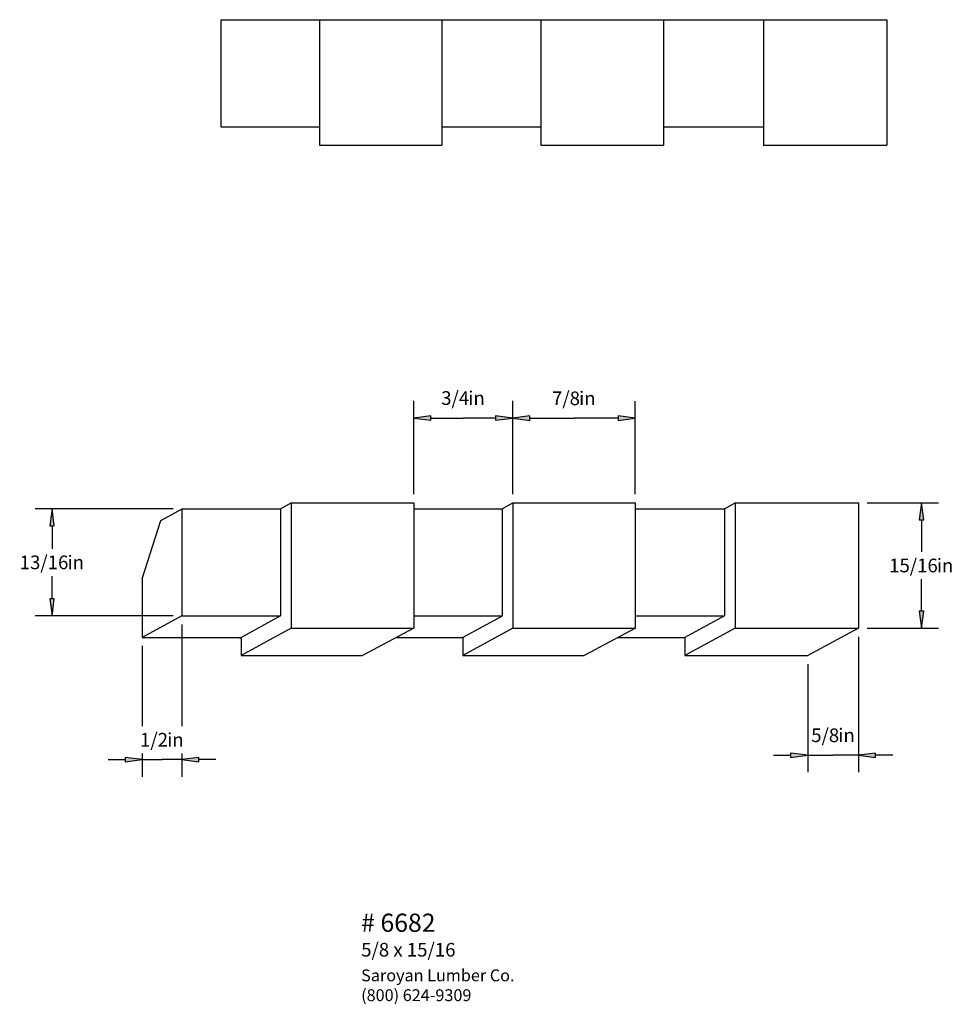
# Paper-space layout 'Layout1' of a CAD drawing. Extents: x 2.49 to 9.32, y 1.06 to 8.26.
import ezdxf
from ezdxf.enums import TextEntityAlignment as Align

# ---------------------------------------------------------------- set-up
doc = ezdxf.new("R2010")
doc.units = 0
doc.header["$MEASUREMENT"] = 0
doc.layers.get('0').update_dxf_attribs({"linetype": 'CONTINUOUS'})
doc.styles.add('_TCW_TXTSTY_1', font='TIMES.TTF')
doc.styles.add('_TCW_TXTSTY_2', font='TIMES.TTF', dxfattribs={"width": 1.22})
doc.dimstyles.get("Standard").update_dxf_attribs({"dimtxt": 0.117, "dimasz": 0.125, "dimexe": 0.125, "dimexo": 0.063, "dimgap": 0.063, "dimtad": 1, "dimtih": 1, "dimtoh": 1, "dimdec": 4, "dimzin": 0, "dimtxsty": '_TCW_TXTSTY_1', "dimcen": 0.09, "dimclrd": 7, "dimclre": 7, "dimclrt": 7, "dimazin": 3, "dimtfac": 1, "dimtdec": 4, "dimtix": 1, "dimtmove": 0, "dimatfit": 3, "dimtolj": 1, "dimtzin": 0})

# ---------------------------------------------------------------- blocks, each defined once
blk = doc.blocks.new('*D0')
at = {"linetype": 'CONTINUOUS'}
for points in [[(5.371, 5.3494), (5.496, 5.3332), (5.496, 5.3657)], [(6.0947, 5.3494), (5.9697, 5.3657), (5.9697, 5.3332)]]:
    blk.add_hatch(color=7, dxfattribs=at).paths.add_polyline_path(points)
at = {"color": 7, "linetype": 'CONTINUOUS'}
for p, q in [((5.371, 4.791), (5.371, 5.474)), ((6.095, 4.791), (6.095, 5.474))]:
    blk.add_line(p, q, dxfattribs=at)
for points in [[(5.371, 5.349), (5.496, 5.333), (5.496, 5.366), (5.371, 5.349)], [(5.496, 5.349), (5.496, 5.349), (5.496, 5.349), (5.733, 5.349)], [(5.97, 5.349), (5.97, 5.349), (5.97, 5.349), (5.733, 5.349)], [(6.095, 5.349), (5.97, 5.366), (5.97, 5.333), (6.095, 5.349)]]:
    blk.add_lwpolyline(points, dxfattribs=at)
at = {"color": 7, "linetype": 'CONTINUOUS', "style": '_TCW_TXTSTY_1'}
blk.add_text('3/4', height=0.1, dxfattribs=at).set_placement((5.674, 5.495), align=Align.MIDDLE_CENTER)
blk.add_text('in', height=0.1, dxfattribs=at).set_placement((5.77, 5.545), align=Align.TOP_LEFT)
blk = doc.blocks.new('*D1')
at = {"linetype": 'CONTINUOUS'}
for points in [[(6.0947, 5.3474), (6.2197, 5.3312), (6.2197, 5.3637)], [(6.9924, 5.3474), (6.8674, 5.3637), (6.8674, 5.3312)]]:
    blk.add_hatch(color=7, dxfattribs=at).paths.add_polyline_path(points)
at = {"color": 7, "linetype": 'CONTINUOUS'}
for p, q in [((6.095, 4.791), (6.095, 5.472)), ((6.992, 4.791), (6.992, 5.472))]:
    blk.add_line(p, q, dxfattribs=at)
for points in [[(6.095, 5.347), (6.22, 5.331), (6.22, 5.364), (6.095, 5.347)], [(6.22, 5.347), (6.22, 5.347), (6.22, 5.347), (6.544, 5.347)], [(6.867, 5.347), (6.867, 5.347), (6.867, 5.347), (6.544, 5.347)], [(6.992, 5.347), (6.867, 5.364), (6.867, 5.331), (6.992, 5.347)]]:
    blk.add_lwpolyline(points, dxfattribs=at)
at = {"color": 7, "linetype": 'CONTINUOUS', "style": '_TCW_TXTSTY_1'}
blk.add_text('7/8', height=0.1, dxfattribs=at).set_placement((6.485, 5.493), align=Align.MIDDLE_CENTER)
blk.add_text('in', height=0.1, dxfattribs=at).set_placement((6.581, 5.543), align=Align.TOP_LEFT)
blk = doc.blocks.new('*D2')
at = {"linetype": 'CONTINUOUS'}
for points in [[(3.3836, 2.8495), (3.2586, 2.8658), (3.2586, 2.8333)], [(3.6734, 2.8495), (3.7984, 2.8333), (3.7984, 2.8658)]]:
    blk.add_hatch(color=7, dxfattribs=at).paths.add_polyline_path(points)
at = {"color": 7, "linetype": 'CONTINUOUS'}
for points in [[(3.673, 3.838), (3.673, 3.095)], [(3.384, 3.682), (3.384, 3.095)], [(3.384, 2.895), (3.384, 2.725)], [(3.673, 2.895), (3.673, 2.725)], [(3.134, 2.85), (3.259, 2.85)], [(3.384, 2.85), (3.259, 2.866), (3.259, 2.833), (3.384, 2.85)], [(3.384, 2.85), (3.529, 2.85)], [(3.673, 2.85), (3.529, 2.85)], [(3.673, 2.85), (3.798, 2.833), (3.798, 2.866), (3.673, 2.85)], [(3.923, 2.85), (3.798, 2.85)]]:
    blk.add_lwpolyline(points, dxfattribs=at)
at = {"color": 7, "linetype": 'CONTINUOUS', "style": '_TCW_TXTSTY_1'}
blk.add_text('1/2', height=0.1, dxfattribs=at).set_placement((3.47, 2.995), align=Align.MIDDLE_CENTER)
blk.add_text('in', height=0.1, dxfattribs=at).set_placement((3.566, 3.045), align=Align.TOP_LEFT)
blk = doc.blocks.new('*D3')
at = {"linetype": 'CONTINUOUS'}
for points in [[(2.7236, 4.685), (2.7074, 4.56), (2.7399, 4.56)], [(2.7236, 3.9006), (2.7399, 4.0256), (2.7074, 4.0256)]]:
    blk.add_hatch(color=7, dxfattribs=at).paths.add_polyline_path(points)
at = {"color": 7, "linetype": 'CONTINUOUS'}
for p, q in [((3.611, 4.685), (2.599, 4.685)), ((3.611, 3.901), (2.599, 3.901))]:
    blk.add_line(p, q, dxfattribs=at)
for points in [[(2.724, 4.685), (2.707, 4.56), (2.74, 4.56), (2.724, 4.685)], [(2.724, 4.56), (2.724, 4.56), (2.724, 4.56), (2.724, 4.393)], [(2.724, 4.026), (2.724, 4.026), (2.724, 4.026), (2.724, 4.193)], [(2.724, 3.901), (2.74, 4.026), (2.707, 4.026), (2.724, 3.901)]]:
    blk.add_lwpolyline(points, dxfattribs=at)
at = {"color": 7, "linetype": 'CONTINUOUS', "style": '_TCW_TXTSTY_1'}
blk.add_text('13/16', height=0.1, dxfattribs=at).set_placement((2.665, 4.293), align=Align.MIDDLE_CENTER)
blk.add_text('in', height=0.1, dxfattribs=at).set_placement((2.837, 4.343), align=Align.TOP_LEFT)
blk = doc.blocks.new('*D4')
at = {"linetype": 'CONTINUOUS'}
for points in [[(9.0863, 4.7282), (9.07, 4.6032), (9.1025, 4.6032)], [(9.0863, 3.8109), (9.1025, 3.9359), (9.07, 3.9359)]]:
    blk.add_hatch(color=7, dxfattribs=at).paths.add_polyline_path(points)
at = {"color": 7, "linetype": 'CONTINUOUS'}
for p, q in [((8.689, 4.728), (9.211, 4.728)), ((8.689, 3.811), (9.211, 3.811))]:
    blk.add_line(p, q, dxfattribs=at)
for points in [[(9.086, 4.728), (9.07, 4.603), (9.103, 4.603), (9.086, 4.728)], [(9.086, 4.603), (9.086, 4.603), (9.086, 4.603), (9.086, 4.37)], [(9.086, 3.936), (9.086, 3.936), (9.086, 3.936), (9.086, 4.17)], [(9.086, 3.811), (9.103, 3.936), (9.07, 3.936), (9.086, 3.811)]]:
    blk.add_lwpolyline(points, dxfattribs=at)
at = {"color": 7, "linetype": 'CONTINUOUS', "style": '_TCW_TXTSTY_1'}
blk.add_text('15/16', height=0.1, dxfattribs=at).set_placement((9.028, 4.27), align=Align.MIDDLE_CENTER)
blk.add_text('in', height=0.1, dxfattribs=at).set_placement((9.199, 4.32), align=Align.TOP_LEFT)
blk = doc.blocks.new('*D5')
at = {"linetype": 'CONTINUOUS'}
for points in [[(8.2544, 2.8818), (8.1294, 2.898), (8.1294, 2.8655)], [(8.6264, 2.8818), (8.7514, 2.8655), (8.7514, 2.898)]]:
    blk.add_hatch(color=7, dxfattribs=at).paths.add_polyline_path(points)
at = {"color": 7, "linetype": 'CONTINUOUS'}
for p, q in [((8.626, 3.748), (8.626, 2.757)), ((8.254, 3.549), (8.254, 2.757))]:
    blk.add_line(p, q, dxfattribs=at)
for points in [[(8.004, 2.882), (8.129, 2.882)], [(8.254, 2.882), (8.129, 2.898), (8.129, 2.866), (8.254, 2.882)], [(8.254, 2.882), (8.44, 2.882)], [(8.626, 2.882), (8.44, 2.882)], [(8.626, 2.882), (8.751, 2.866), (8.751, 2.898), (8.626, 2.882)], [(8.876, 2.882), (8.751, 2.882)]]:
    blk.add_lwpolyline(points, dxfattribs=at)
at = {"color": 7, "linetype": 'CONTINUOUS', "style": '_TCW_TXTSTY_1'}
blk.add_text('5/8', height=0.1, dxfattribs=at).set_placement((8.382, 3.028), align=Align.MIDDLE_CENTER)
blk.add_text('in', height=0.1, dxfattribs=at).set_placement((8.478, 3.078), align=Align.TOP_LEFT)

psp = doc.layouts.get("Layout1")

# ---------------------------------------------------------------- linework, layer by layer
at = {"color": 7, "linetype": 'CONTINUOUS'}
for p, q in [((3.959, 8.262), (3.959, 7.478)), ((3.959, 8.262), (8.832, 8.262)), ((4.68, 8.263), (4.68, 7.345)), ((4.681, 8.262), (4.681, 7.478)), ((5.577, 8.263), (5.577, 7.345)), ((6.3, 8.263), (6.3, 7.345)), ((7.198, 8.263), (7.198, 7.345)), ((7.93, 8.263), (7.93, 7.345)), ((8.832, 8.263), (8.832, 7.345)), ((3.959, 7.478), (4.681, 7.478)), ((5.577, 7.478), (6.3, 7.478)), ((7.198, 7.478), (7.93, 7.478)), ((4.68, 7.345), (5.577, 7.345)), ((6.3, 7.345), (7.199, 7.345)), ((7.929, 7.345), (8.832, 7.345)), ((3.52, 4.599), (3.675, 4.685)), ((3.673, 4.685), (4.396, 4.685)), ((3.673, 4.685), (3.673, 3.901)), ((4.396, 4.685), (4.474, 4.728)), ((4.396, 4.685), (4.396, 3.901)), ((4.474, 4.728), (5.371, 4.728)), ((4.474, 4.728), (4.474, 3.811)), ((5.371, 4.728), (5.371, 3.811)), ((5.371, 4.685), (6.018, 4.685)), ((6.018, 4.684), (6.095, 4.728)), ((6.018, 4.685), (6.018, 3.901)), ((6.095, 4.728), (6.992, 4.728)), ((6.095, 4.728), (6.095, 3.811)), ((6.992, 4.728), (6.992, 3.811)), ((6.992, 4.685), (7.646, 4.685)), ((7.646, 4.685), (7.724, 4.728)), ((7.646, 4.685), (7.646, 3.901)), ((7.724, 4.728), (8.626, 4.728)), ((7.724, 4.728), (7.724, 3.811)), ((8.626, 4.728), (8.626, 3.811)), ((3.383, 4.172), (3.52, 4.599)), ((3.383, 4.172), (3.383, 3.744)), ((3.673, 3.901), (3.384, 3.744)), ((3.673, 3.901), (4.396, 3.901)), ((4.396, 3.901), (4.095, 3.737)), ((5.371, 3.901), (6.018, 3.901)), ((6.018, 3.9), (5.73, 3.744)), ((6.992, 3.901), (7.646, 3.901)), ((7.646, 3.901), (7.355, 3.744)), ((4.474, 3.811), (4.107, 3.611)), ((4.474, 3.811), (5.371, 3.811)), ((5.371, 3.811), (4.995, 3.611)), ((6.096, 3.811), (5.73, 3.611)), ((6.095, 3.811), (6.994, 3.811)), ((6.994, 3.811), (6.617, 3.611)), ((7.724, 3.811), (7.355, 3.611)), ((7.724, 3.811), (8.626, 3.811)), ((8.626, 3.811), (8.254, 3.611)), ((3.383, 3.744), (4.107, 3.744)), ((4.107, 3.744), (4.107, 3.611)), ((5.246, 3.744), (5.731, 3.744)), ((5.73, 3.744), (5.73, 3.611)), ((6.868, 3.744), (7.355, 3.744)), ((7.355, 3.744), (7.355, 3.611)), ((4.107, 3.611), (4.995, 3.611)), ((5.73, 3.611), (6.617, 3.611)), ((7.355, 3.611), (8.254, 3.611))]:
    psp.add_line(p, q, dxfattribs=at)

# ---------------------------------------------------------------- texts
at = {"color": 7, "linetype": 'CONTINUOUS', "style": '_TCW_TXTSTY_1'}
for s, height, p in [('# 6682', 0.133, (4.986, 1.723)), ('5/8 x 15/16', 0.1, (4.986, 1.509))]:
    psp.add_text(s, height=height, dxfattribs=at).set_placement(p, align=Align.TOP_LEFT)
at = {"color": 7, "linetype": 'CONTINUOUS', "insert": (4.986, 1.315), "char_height": 0.087, "width": 1.35, "attachment_point": 1, "style": '_TCW_TXTSTY_2'}
psp.add_mtext('{Saroyan Lumber Co.\\P(800) 624-9309}', dxfattribs=at)

# ---------------------------------------------------------------- dimensions: what is measured, and where the dimension line sits
at = {"color": 7, "linetype": 'CONTINUOUS'}
for base, p1, p2, picture, middle in [((6.095, 5.349), (5.371, 4.728), (6.095, 4.728), '*D0', (5.733, 5.495)), ((6.992, 5.347), (6.095, 4.728), (6.992, 4.728), '*D1', (6.544, 5.493))]:
    dim = psp.add_linear_dim(base=base, p1=p1, p2=p2, dimstyle='STANDARD', override={"dimtxt": 0.1, "dimpost": '<>in'}, dxfattribs=at)
    dim.commit()
    dim.dimension.update_dxf_attribs({"geometry": picture, "text_midpoint": middle})
for base, p1, p2, angle, picture, middle in [((2.724, 4.685), (3.673, 3.901), (3.673, 4.685), 270, '*D3', (2.724, 4.293)), ((9.086, 3.811), (8.626, 4.728), (8.626, 3.811), 90, '*D4', (9.086, 4.27))]:
    dim = psp.add_linear_dim(base=base, p1=p1, p2=p2, angle=angle, dimstyle='STANDARD', override={"dimtxt": 0.1, "dimpost": '<>in'}, dxfattribs=at)
    dim.commit()
    dim.dimension.update_dxf_attribs({"geometry": picture, "text_midpoint": middle})
dim = psp.add_linear_dim(base=(3.384, 2.85), p1=(3.673, 3.901), p2=(3.384, 3.744), angle=180, text='1/2', dimstyle='STANDARD', override={"dimtxt": 0.1, "dimpost": '<>in'}, dxfattribs=at)
dim.commit()
dim.dimension.update_dxf_attribs({"geometry": '*D2', "text_midpoint": (3.529, 2.995)})
dim = psp.add_linear_dim(base=(8.254, 2.882), p1=(8.626, 3.811), p2=(8.254, 3.611), text='5/8', dimstyle='STANDARD', override={"dimtxt": 0.1, "dimpost": '<>in'}, dxfattribs=at)
dim.commit()
dim.dimension.update_dxf_attribs({"geometry": '*D5', "text_midpoint": (8.44, 3.028)})

doc.saveas('drawing.dxf')
